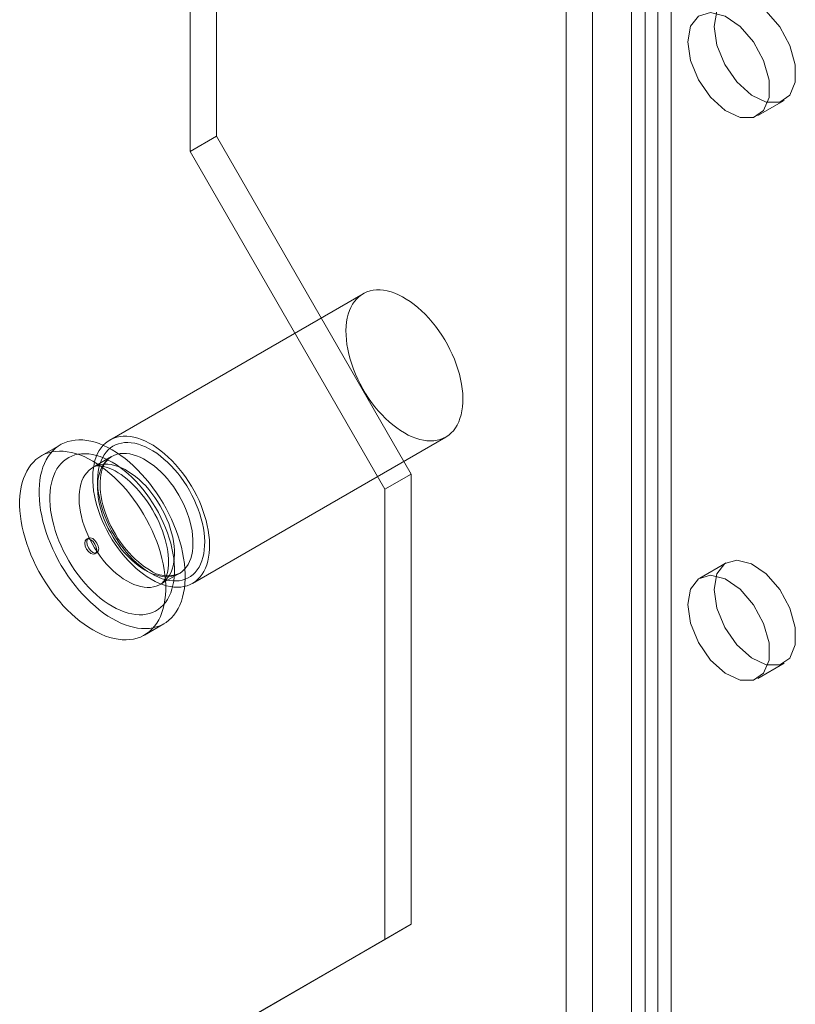
# Model space of a CAD drawing. Units: millimetres. Extents: x 0 to 420, y 0 to 297.
# Drawn here: x 327 to 336, y 112 to 124 of the extents above; entities that cross this region are included whole.
import ezdxf

# ---------------------------------------------------------------- set-up
doc = ezdxf.new("R2010")
doc.units = ezdxf.units.MM

msp = doc.modelspace()

# ---------------------------------------------------------------- linework, layer by layer
at = {"color": 7, "linetype": 'Continuous', "lineweight": 15}
for p, q in [((334.75, 209.291), (334.75, 107.223)), ((334.432, 209.107), (334.432, 107.039)), ((333.96, 104.236), (333.96, 206.304)), ((334.597, 206.304), (334.597, 104.236)), ((333.642, 104.053), (333.642, 206.12)), ((334.915, 104.053), (334.915, 206.12)), ((329.411, 152.453), (329.411, 122.513)), ((329.093, 152.269), (329.093, 122.329)), ((335.96, 122.764), (336.279, 122.948)), ((329.411, 122.513), (329.093, 122.329)), ((329.411, 122.513), (331.768, 118.43)), ((329.093, 122.329), (331.45, 118.247)), ((331.186, 120.609), (328.122, 118.84)), ((329.122, 117.108), (332.186, 118.877)), ((327.525, 118.784), (327.29, 118.648)), ((328.143, 118.64), (327.919, 118.511)), ((331.768, 118.43), (331.45, 118.247)), ((331.768, 118.43), (331.768, 112.987)), ((331.45, 118.247), (331.45, 112.803)), ((327.863, 117.655), (327.84, 117.641)), ((327.942, 117.463), (327.966, 117.477)), ((335.579, 117.356), (335.26, 117.172)), ((328.735, 117.097), (328.959, 117.226)), ((328.54, 116.483), (328.775, 116.619)), ((335.96, 115.959), (336.279, 116.143)), ((331.768, 112.987), (329.411, 111.625)), ((331.768, 112.987), (331.45, 112.803)), ((331.45, 112.803), (329.093, 111.442))]:
    msp.add_line(p, q, dxfattribs=at)
at = {"color": 7, "linetype": 'Continuous', "lineweight": 15, "flags": 128}
for points in [[(335.434, 123.84), (335.467, 124.027), (335.563, 124.15), (335.708, 124.193), (335.883, 124.149), (336.064, 124.025), (336.227, 123.838), (336.349, 123.612), (336.415, 123.378), (336.415, 123.168), (336.349, 123.01), (336.227, 122.926), (336.064, 122.926), (335.883, 123.011), (335.708, 123.17), (335.563, 123.38), (335.467, 123.614), (335.434, 123.84)], [(335.115, 123.656), (335.149, 123.843), (335.245, 123.966), (335.39, 124.009), (335.565, 123.966), (335.746, 123.842), (335.909, 123.654), (336.031, 123.428), (336.097, 123.194), (336.097, 122.984), (336.031, 122.826), (335.909, 122.742), (335.746, 122.742), (335.565, 122.827), (335.39, 122.986), (335.245, 123.196), (335.149, 123.43), (335.115, 123.656)], [(331.686, 118.926), (331.733, 118.901), (331.779, 118.88), (331.825, 118.862), (331.871, 118.848), (331.916, 118.838), (331.959, 118.832), (332.002, 118.83), (332.043, 118.832), (332.082, 118.838), (332.12, 118.848), (332.156, 118.862), (332.19, 118.879), (332.222, 118.901), (332.251, 118.926), (332.278, 118.954), (332.302, 118.987), (332.324, 119.022), (332.343, 119.061), (332.358, 119.102), (332.371, 119.147), (332.381, 119.194), (332.388, 119.243), (332.392, 119.295), (332.393, 119.348), (332.391, 119.403), (332.385, 119.46), (332.377, 119.518), (332.365, 119.577), (332.351, 119.637), (332.333, 119.697), (332.313, 119.757), (332.29, 119.818), (332.265, 119.878), (332.237, 119.937), (332.206, 119.996), (332.173, 120.053), (332.138, 120.109), (332.102, 120.163), (332.063, 120.216), (332.022, 120.267), (331.981, 120.315), (331.938, 120.361), (331.893, 120.404), (331.848, 120.444), (331.802, 120.481), (331.756, 120.515), (331.709, 120.545), (331.663, 120.572), (331.616, 120.596), (331.57, 120.615), (331.524, 120.631), (331.479, 120.643), (331.434, 120.651), (331.391, 120.655), (331.349, 120.655), (331.309, 120.651), (331.27, 120.643), (331.233, 120.632), (331.198, 120.616), (331.166, 120.596), (331.135, 120.573), (331.107, 120.546), (331.082, 120.516), (331.059, 120.482), (331.038, 120.445), (331.021, 120.405), (331.007, 120.362), (330.995, 120.316), (330.987, 120.268), (330.981, 120.217), (330.979, 120.164), (330.98, 120.11), (330.984, 120.054), (330.99, 119.997), (331, 119.938), (331.013, 119.879), (331.029, 119.819), (331.048, 119.758), (331.07, 119.698), (331.094, 119.638), (331.121, 119.578), (331.15, 119.519), (331.182, 119.461), (331.216, 119.404), (331.252, 119.349), (331.289, 119.296), (331.329, 119.244), (331.37, 119.195), (331.413, 119.148), (331.456, 119.103), (331.501, 119.061), (331.547, 119.023), (331.593, 118.987), (331.639, 118.955), (331.686, 118.926)], [(328.15, 116.681), (328.203, 116.653), (328.255, 116.628), (328.307, 116.607), (328.358, 116.59), (328.409, 116.577), (328.458, 116.567), (328.507, 116.562), (328.554, 116.561), (328.6, 116.563), (328.644, 116.57), (328.687, 116.581), (328.727, 116.596), (328.766, 116.614), (328.803, 116.636), (328.837, 116.662), (328.869, 116.692), (328.898, 116.725), (328.924, 116.762), (328.948, 116.802), (328.969, 116.845), (328.988, 116.892), (329.003, 116.941), (329.015, 116.992), (329.025, 117.046), (329.031, 117.103), (329.034, 117.162), (329.034, 117.222), (329.031, 117.284), (329.025, 117.348), (329.015, 117.413), (329.003, 117.479), (328.988, 117.545), (328.969, 117.613), (328.948, 117.68), (328.924, 117.748), (328.898, 117.815), (328.869, 117.882), (328.837, 117.949), (328.803, 118.014), (328.766, 118.079), (328.727, 118.142), (328.687, 118.203), (328.644, 118.263), (328.6, 118.321), (328.554, 118.377), (328.507, 118.43), (328.458, 118.481), (328.409, 118.529), (328.358, 118.574), (328.307, 118.616), (328.255, 118.655), (328.203, 118.69), (328.15, 118.722), (328.098, 118.751), (328.046, 118.776), (327.994, 118.797), (327.943, 118.814), (327.892, 118.827), (327.843, 118.836), (327.794, 118.842), (327.747, 118.843), (327.701, 118.84), (327.657, 118.833), (327.614, 118.823), (327.573, 118.808), (327.535, 118.79), (327.498, 118.767), (327.464, 118.741), (327.432, 118.711), (327.403, 118.678), (327.376, 118.641), (327.352, 118.601), (327.331, 118.558), (327.313, 118.512), (327.298, 118.463), (327.285, 118.411), (327.276, 118.357), (327.27, 118.301), (327.267, 118.242), (327.267, 118.182), (327.27, 118.119), (327.276, 118.056), (327.285, 117.991), (327.298, 117.925), (327.313, 117.858), (327.331, 117.791), (327.352, 117.724), (327.376, 117.656), (327.403, 117.588), (327.432, 117.521), (327.464, 117.455), (327.498, 117.389), (327.535, 117.325), (327.573, 117.262), (327.614, 117.2), (327.657, 117.14), (327.701, 117.082), (327.747, 117.027), (327.794, 116.973), (327.843, 116.923), (327.892, 116.875), (327.943, 116.83), (327.994, 116.787), (328.046, 116.749), (328.098, 116.713), (328.15, 116.681)], [(328.622, 117.157), (328.669, 117.132), (328.715, 117.111), (328.761, 117.093), (328.807, 117.079), (328.851, 117.069), (328.895, 117.063), (328.938, 117.061), (328.979, 117.063), (329.018, 117.069), (329.056, 117.079), (329.092, 117.093), (329.126, 117.11), (329.158, 117.132), (329.187, 117.157), (329.214, 117.186), (329.238, 117.218), (329.26, 117.253), (329.278, 117.292), (329.294, 117.333), (329.307, 117.378), (329.317, 117.425), (329.324, 117.474), (329.328, 117.526), (329.329, 117.579), (329.326, 117.635), (329.321, 117.691), (329.313, 117.749), (329.301, 117.808), (329.287, 117.868), (329.269, 117.928), (329.249, 117.988), (329.226, 118.049), (329.201, 118.109), (329.173, 118.168), (329.142, 118.227), (329.109, 118.284), (329.074, 118.34), (329.037, 118.395), (328.999, 118.447), (328.958, 118.498), (328.917, 118.546), (328.873, 118.592), (328.829, 118.635), (328.784, 118.675), (328.738, 118.712), (328.692, 118.746), (328.645, 118.777), (328.598, 118.804), (328.552, 118.827), (328.505, 118.847), (328.46, 118.862), (328.414, 118.874), (328.37, 118.882), (328.327, 118.886), (328.285, 118.886), (328.245, 118.882), (328.206, 118.874), (328.169, 118.863), (328.134, 118.847), (328.102, 118.827), (328.071, 118.804), (328.043, 118.777), (328.017, 118.747), (327.994, 118.713), (327.974, 118.676), (327.957, 118.636), (327.942, 118.593), (327.931, 118.547), (327.923, 118.499), (327.917, 118.448), (327.915, 118.396), (327.916, 118.341), (327.919, 118.285), (327.926, 118.228), (327.936, 118.169), (327.949, 118.11), (327.965, 118.05), (327.984, 117.99), (328.006, 117.929), (328.03, 117.869), (328.057, 117.809), (328.086, 117.75), (328.118, 117.692), (328.152, 117.636), (328.187, 117.58), (328.225, 117.527), (328.265, 117.475), (328.306, 117.426), (328.349, 117.379), (328.392, 117.334), (328.437, 117.293), (328.482, 117.254), (328.529, 117.218), (328.575, 117.186), (328.622, 117.157)], [(327.915, 116.545), (327.967, 116.517), (328.019, 116.492), (328.071, 116.471), (328.122, 116.454), (328.173, 116.441), (328.222, 116.431), (328.271, 116.426), (328.318, 116.425), (328.364, 116.427), (328.408, 116.434), (328.451, 116.445), (328.492, 116.459), (328.53, 116.478), (328.567, 116.5), (328.601, 116.526), (328.633, 116.556), (328.662, 116.589), (328.689, 116.626), (328.713, 116.666), (328.734, 116.709), (328.752, 116.755), (328.767, 116.804), (328.78, 116.856), (328.789, 116.91), (328.795, 116.967), (328.798, 117.025), (328.798, 117.086), (328.795, 117.148), (328.789, 117.212), (328.78, 117.277), (328.767, 117.343), (328.752, 117.409), (328.734, 117.476), (328.713, 117.544), (328.689, 117.612), (328.662, 117.679), (328.633, 117.746), (328.601, 117.813), (328.567, 117.878), (328.53, 117.943), (328.492, 118.006), (328.451, 118.067), (328.408, 118.127), (328.364, 118.185), (328.318, 118.241), (328.271, 118.294), (328.222, 118.345), (328.173, 118.393), (328.122, 118.438), (328.071, 118.48), (328.019, 118.519), (327.967, 118.554), (327.915, 118.586), (327.862, 118.615), (327.81, 118.64), (327.758, 118.661), (327.707, 118.678), (327.657, 118.691), (327.607, 118.7), (327.558, 118.706), (327.511, 118.707), (327.465, 118.704), (327.421, 118.697), (327.378, 118.687), (327.338, 118.672), (327.299, 118.654), (327.263, 118.631), (327.228, 118.605), (327.197, 118.575), (327.167, 118.542), (327.141, 118.505), (327.117, 118.465), (327.096, 118.422), (327.077, 118.376), (327.062, 118.327), (327.05, 118.275), (327.041, 118.221), (327.034, 118.165), (327.031, 118.106), (327.031, 118.046), (327.034, 117.983), (327.041, 117.92), (327.05, 117.855), (327.062, 117.789), (327.077, 117.722), (327.096, 117.655), (327.117, 117.587), (327.141, 117.52), (327.167, 117.452), (327.197, 117.385), (327.228, 117.319), (327.263, 117.253), (327.299, 117.189), (327.338, 117.126), (327.378, 117.064), (327.421, 117.004), (327.465, 116.946), (327.511, 116.891), (327.558, 116.837), (327.607, 116.787), (327.657, 116.739), (327.707, 116.693), (327.758, 116.651), (327.81, 116.613), (327.862, 116.577), (327.915, 116.545)], [(328.622, 117.225), (328.667, 117.201), (328.711, 117.181), (328.755, 117.164), (328.799, 117.152), (328.841, 117.143), (328.883, 117.138), (328.923, 117.137), (328.962, 117.14), (328.999, 117.148), (329.035, 117.159), (329.068, 117.174), (329.099, 117.192), (329.129, 117.215), (329.155, 117.241), (329.179, 117.27), (329.201, 117.303), (329.22, 117.339), (329.235, 117.379), (329.248, 117.421), (329.258, 117.465), (329.265, 117.512), (329.269, 117.562), (329.27, 117.613), (329.268, 117.666), (329.262, 117.72), (329.254, 117.776), (329.242, 117.832), (329.228, 117.889), (329.211, 117.947), (329.19, 118.005), (329.168, 118.063), (329.142, 118.12), (329.114, 118.176), (329.084, 118.232), (329.052, 118.286), (329.017, 118.339), (328.981, 118.39), (328.943, 118.439), (328.903, 118.486), (328.862, 118.53), (328.82, 118.572), (328.777, 118.611), (328.733, 118.647), (328.689, 118.68), (328.644, 118.709), (328.599, 118.735), (328.555, 118.757), (328.51, 118.776), (328.467, 118.79), (328.424, 118.801), (328.382, 118.808), (328.341, 118.811), (328.301, 118.81), (328.263, 118.804), (328.226, 118.795), (328.192, 118.782), (328.16, 118.765), (328.129, 118.745), (328.101, 118.721), (328.076, 118.693), (328.053, 118.661), (328.033, 118.627), (328.016, 118.589), (328.001, 118.549), (327.99, 118.505), (327.981, 118.459), (327.976, 118.411), (327.974, 118.361), (327.974, 118.309), (327.978, 118.255), (327.985, 118.2), (327.995, 118.144), (328.008, 118.087), (328.024, 118.03), (328.043, 117.972), (328.064, 117.914), (328.088, 117.857), (328.115, 117.8), (328.144, 117.744), (328.175, 117.689), (328.209, 117.635), (328.244, 117.583), (328.282, 117.533), (328.321, 117.485), (328.361, 117.439), (328.402, 117.396), (328.445, 117.356), (328.489, 117.318), (328.533, 117.284), (328.577, 117.253), (328.622, 117.225)], [(328.15, 116.831), (328.199, 116.805), (328.247, 116.782), (328.295, 116.764), (328.342, 116.749), (328.388, 116.738), (328.433, 116.731), (328.478, 116.728), (328.521, 116.729), (328.562, 116.734), (328.602, 116.743), (328.639, 116.756), (328.675, 116.773), (328.709, 116.794), (328.74, 116.818), (328.769, 116.846), (328.795, 116.878), (328.819, 116.913), (328.84, 116.951), (328.858, 116.992), (328.873, 117.037), (328.886, 117.084), (328.895, 117.133), (328.901, 117.185), (328.904, 117.239), (328.904, 117.295), (328.901, 117.352), (328.895, 117.411), (328.886, 117.471), (328.873, 117.532), (328.858, 117.594), (328.84, 117.656), (328.819, 117.719), (328.795, 117.781), (328.769, 117.843), (328.74, 117.904), (328.709, 117.965), (328.675, 118.025), (328.639, 118.083), (328.602, 118.139), (328.562, 118.194), (328.521, 118.247), (328.478, 118.298), (328.433, 118.346), (328.388, 118.391), (328.342, 118.434), (328.295, 118.473), (328.247, 118.51), (328.199, 118.543), (328.15, 118.573), (328.102, 118.599), (328.054, 118.621), (328.006, 118.64), (327.959, 118.655), (327.913, 118.666), (327.867, 118.673), (327.823, 118.675), (327.78, 118.674), (327.739, 118.669), (327.699, 118.66), (327.661, 118.647), (327.626, 118.63), (327.592, 118.61), (327.561, 118.585), (327.532, 118.557), (327.505, 118.526), (327.482, 118.491), (327.461, 118.453), (327.443, 118.411), (327.427, 118.367), (327.415, 118.32), (327.406, 118.271), (327.4, 118.219), (327.397, 118.165), (327.397, 118.109), (327.4, 118.052), (327.406, 117.993), (327.415, 117.933), (327.427, 117.871), (327.443, 117.81), (327.461, 117.747), (327.482, 117.685), (327.505, 117.623), (327.532, 117.561), (327.561, 117.499), (327.592, 117.439), (327.626, 117.379), (327.661, 117.321), (327.699, 117.264), (327.739, 117.209), (327.78, 117.157), (327.823, 117.106), (327.867, 117.058), (327.913, 117.012), (327.959, 116.97), (328.006, 116.93), (328.054, 116.894), (328.102, 116.861), (328.15, 116.831)], [(328.551, 117.266), (328.594, 117.243), (328.636, 117.224), (328.678, 117.209), (328.719, 117.198), (328.76, 117.191), (328.799, 117.188), (328.837, 117.189), (328.873, 117.194), (328.908, 117.203), (328.94, 117.216), (328.971, 117.233), (328.999, 117.253), (329.024, 117.278), (329.048, 117.306), (329.068, 117.337), (329.086, 117.372), (329.1, 117.41), (329.112, 117.451), (329.121, 117.494), (329.126, 117.54), (329.128, 117.587), (329.128, 117.637), (329.124, 117.689), (329.117, 117.741), (329.107, 117.795), (329.093, 117.849), (329.077, 117.904), (329.058, 117.959), (329.036, 118.014), (329.012, 118.069), (328.985, 118.123), (328.956, 118.175), (328.924, 118.227), (328.891, 118.277), (328.855, 118.325), (328.818, 118.37), (328.779, 118.414), (328.74, 118.455), (328.699, 118.492), (328.657, 118.527), (328.615, 118.559), (328.572, 118.587), (328.53, 118.612), (328.487, 118.633), (328.445, 118.65), (328.403, 118.663), (328.363, 118.672), (328.323, 118.677), (328.284, 118.679), (328.247, 118.676), (328.212, 118.669), (328.178, 118.658), (328.147, 118.643), (328.117, 118.624), (328.09, 118.601), (328.066, 118.575), (328.044, 118.545), (328.025, 118.512), (328.009, 118.476), (327.996, 118.436), (327.986, 118.394), (327.978, 118.35), (327.975, 118.303), (327.974, 118.254), (327.976, 118.204), (327.982, 118.151), (327.99, 118.098), (328.002, 118.044), (328.017, 117.989), (328.034, 117.934), (328.055, 117.879), (328.078, 117.824), (328.103, 117.77), (328.132, 117.717), (328.162, 117.665), (328.195, 117.614), (328.229, 117.565), (328.265, 117.518), (328.303, 117.474), (328.342, 117.432), (328.383, 117.392), (328.424, 117.356), (328.466, 117.323), (328.508, 117.293), (328.551, 117.266)], [(328.601, 117.271), (328.581, 117.283), (328.543, 117.308), (328.505, 117.336), (328.467, 117.367), (328.429, 117.401), (328.391, 117.437), (328.355, 117.476), (328.319, 117.517), (328.285, 117.56), (328.251, 117.606), (328.22, 117.652), (328.19, 117.701), (328.162, 117.75), (328.135, 117.8), (328.111, 117.852), (328.089, 117.903), (328.07, 117.955), (328.053, 118.006), (328.038, 118.057), (328.026, 118.107), (328.016, 118.157), (328.009, 118.205), (328.005, 118.252), (328.003, 118.297), (328.004, 118.34), (328.007, 118.381), (328.012, 118.42), (328.02, 118.456), (328.03, 118.489), (328.041, 118.52), (328.055, 118.547), (328.07, 118.572), (328.088, 118.595), (328.107, 118.614), (328.128, 118.631), (328.142, 118.64)], [(328.327, 117.137), (328.37, 117.114), (328.412, 117.095), (328.454, 117.08), (328.495, 117.069), (328.536, 117.062), (328.575, 117.058), (328.613, 117.059), (328.649, 117.064), (328.684, 117.073), (328.716, 117.086), (328.747, 117.103), (328.775, 117.124), (328.801, 117.149), (328.824, 117.177), (328.844, 117.208), (328.862, 117.243), (328.876, 117.281), (328.888, 117.321), (328.897, 117.365), (328.902, 117.41), (328.905, 117.458), (328.904, 117.508), (328.9, 117.559), (328.893, 117.612), (328.883, 117.666), (328.869, 117.72), (328.853, 117.775), (328.834, 117.83), (328.812, 117.885), (328.788, 117.94), (328.761, 117.993), (328.732, 118.046), (328.7, 118.098), (328.667, 118.147), (328.631, 118.195), (328.594, 118.241), (328.556, 118.285), (328.516, 118.325), (328.475, 118.363), (328.433, 118.398), (328.391, 118.43), (328.349, 118.458), (328.306, 118.483), (328.263, 118.503), (328.221, 118.521), (328.179, 118.534), (328.139, 118.543), (328.099, 118.548), (328.06, 118.549), (328.023, 118.546), (327.988, 118.539), (327.954, 118.528), (327.923, 118.513), (327.893, 118.494), (327.866, 118.472), (327.842, 118.445), (327.82, 118.416), (327.801, 118.383), (327.785, 118.346), (327.772, 118.307), (327.762, 118.265), (327.755, 118.22), (327.751, 118.174), (327.75, 118.125), (327.752, 118.074), (327.758, 118.022), (327.766, 117.969), (327.778, 117.915), (327.793, 117.86), (327.81, 117.805), (327.831, 117.75), (327.854, 117.695), (327.88, 117.641), (327.908, 117.588), (327.938, 117.536), (327.971, 117.485), (328.005, 117.436), (328.042, 117.389), (328.079, 117.345), (328.119, 117.302), (328.159, 117.263), (328.2, 117.227), (328.242, 117.193), (328.285, 117.163), (328.327, 117.137)], [(327.919, 118.511), (327.921, 118.512), (327.937, 118.519), (327.953, 118.524), (327.97, 118.527), (327.988, 118.528), (328.011, 118.527), (328.036, 118.523), (328.063, 118.518), (328.092, 118.509), (328.122, 118.498), (328.154, 118.484), (328.188, 118.467), (328.222, 118.446), (328.258, 118.423), (328.294, 118.397), (328.33, 118.368), (328.367, 118.336), (328.404, 118.301), (328.44, 118.264), (328.476, 118.224), (328.511, 118.182), (328.545, 118.138), (328.578, 118.092), (328.609, 118.045), (328.639, 117.996), (328.667, 117.946), (328.693, 117.895), (328.717, 117.844), (328.739, 117.792), (328.759, 117.741), (328.776, 117.689), (328.792, 117.639), (328.804, 117.589), (328.814, 117.541), (328.822, 117.494), (328.827, 117.448), (328.831, 117.405), (328.831, 117.364), (328.83, 117.326), (328.827, 117.29), (328.822, 117.257), (328.816, 117.228), (328.808, 117.201), (328.799, 117.178), (328.79, 117.158), (328.779, 117.14), (328.769, 117.126), (328.758, 117.114), (328.746, 117.104), (328.735, 117.097)], [(327.819, 117.594), (327.824, 117.623), (327.84, 117.641), (327.863, 117.646), (327.891, 117.636), (327.919, 117.614), (327.942, 117.582), (327.958, 117.545), (327.964, 117.51), (327.958, 117.481), (327.942, 117.463), (327.919, 117.459), (327.891, 117.468), (327.863, 117.491), (327.84, 117.522), (327.824, 117.559), (327.819, 117.594)], [(327.842, 117.608), (327.848, 117.637), (327.863, 117.655), (327.887, 117.659), (327.915, 117.65), (327.942, 117.627), (327.966, 117.595), (327.982, 117.559), (327.987, 117.524), (327.982, 117.495), (327.966, 117.477), (327.942, 117.472), (327.915, 117.482), (327.887, 117.504), (327.863, 117.536), (327.848, 117.572), (327.842, 117.608)], [(335.434, 117.035), (335.467, 117.222), (335.563, 117.346), (335.708, 117.388), (335.883, 117.345), (336.064, 117.221), (336.227, 117.033), (336.349, 116.807), (336.415, 116.573), (336.415, 116.363), (336.349, 116.205), (336.227, 116.121), (336.064, 116.121), (335.883, 116.207), (335.708, 116.365), (335.563, 116.575), (335.467, 116.809), (335.434, 117.035)], [(335.115, 116.851), (335.149, 117.039), (335.245, 117.162), (335.39, 117.205), (335.565, 117.161), (335.746, 117.037), (335.909, 116.85), (336.031, 116.624), (336.097, 116.39), (336.097, 116.18), (336.031, 116.022), (335.909, 115.937), (335.746, 115.938), (335.565, 116.023), (335.39, 116.181), (335.245, 116.392), (335.149, 116.626), (335.115, 116.851)]]:
    msp.add_lwpolyline(points, dxfattribs=at)
at = {"color": 7, "linetype": 'Continuous', "lineweight": 15}
msp.add_arc((328.82, 117.563), 0.365, 233.147, 292.4013, dxfattribs=at)

doc.saveas('drawing.dxf')
